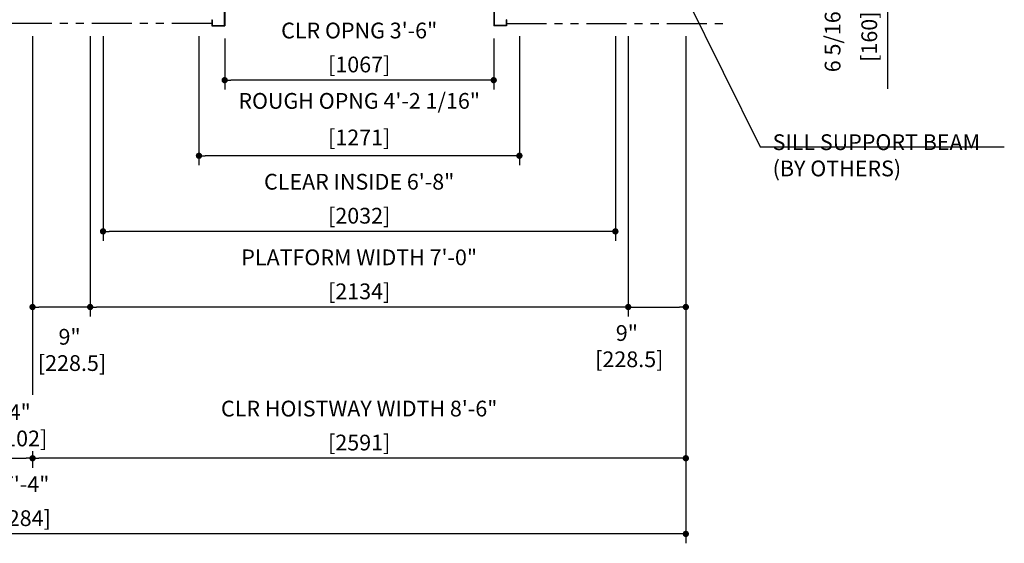
# Model space of a CAD drawing. Units: millimetres. Extents: x 0 to 21000, y 0 to 23043.
# Drawn here: x 5800 to 9705, y 7407 to 9485 of the extents above; entities that cross this region are included whole.
import ezdxf

# ---------------------------------------------------------------- set-up
doc = ezdxf.new("R2010")
doc.units = ezdxf.units.MM
doc.header["$LTSCALE"] = 100
doc.linetypes.add('PHANTOM2', pattern=[31.75, 15.875, -3.175, 3.175, -3.175, 3.175, -3.175])
doc.layers.get('0').update_dxf_attribs({"color": 3})
for name, color, linetype in [('CAR', 6, 'Continuous'), ('DIM', 2, 'Continuous'), ('DOOR', 7, 'Continuous'), ('OTHERS', 4, 'Continuous'), ('W-DASHED-LINE', 111, 'PHANTOM2')]:
    doc.layers.add(name, color=color, linetype=linetype)
doc.styles.get("Standard").update_dxf_attribs({"font": 'romans.shx', "bigfont": 'bigfont.shx'})
doc.dimstyles.new('1-50IN', dxfattribs={"dimscale": 25, "dimtxt": 2.5, "dimasz": 1, "dimexe": 1.5, "dimexo": 2, "dimgap": 1, "dimtad": 3, "dimdsep": 46, "dimtxsty": 'Standard', "dimblk1": 'DOT', "dimblk2": 'DOT', "dimsah": 1, "dimcen": 0.09, "dimclrd": 256, "dimclre": 256, "dimclrt": 256, "dimadec": 0, "dimazin": 0, "dimtfac": 1, "dimtmove": 0, "dimatfit": 3, "dimldrblk": 'DOT', "dimfxl": 0, "dimtolj": 1, "dimtzin": 0, "dimarcsym": 0})
doc.dimstyles.new('1-50IN INCH', dxfattribs={"dimscale": 25, "dimtxt": 2.5, "dimasz": 1, "dimexe": 1.5, "dimexo": 2, "dimgap": 1, "dimtad": 3, "dimdec": 4, "dimlfac": 0.03937, "dimzin": 11, "dimdsep": 46, "dimlunit": 4, "dimtxsty": 'Standard', "dimblk1": 'DOT', "dimblk2": 'DOT', "dimsah": 1, "dimcen": 0.09, "dimclrd": 256, "dimclre": 256, "dimclrt": 256, "dimadec": 0, "dimazin": 2, "dimtfac": 1, "dimtdec": 4, "dimtmove": 0, "dimatfit": 3, "dimldrblk": 'DOT', "dimfxl": 0, "dimfrac": 2, "dimtolj": 1, "dimtzin": 0, "dimarcsym": 0})
doc.dimstyles.new('1-50IN INCH1-2', dxfattribs={"dimscale": 25, "dimtxt": 2.5, "dimasz": 1, "dimexe": 1.5, "dimexo": 2, "dimgap": 1, "dimtad": 3, "dimdec": 1, "dimlfac": 0.03937, "dimzin": 3, "dimdsep": 46, "dimlunit": 4, "dimtxsty": 'Standard', "dimblk1": 'DOT', "dimblk2": 'DOT', "dimsah": 1, "dimcen": 0.09, "dimclrd": 256, "dimclre": 256, "dimclrt": 256, "dimadec": 0, "dimazin": 2, "dimtfac": 1, "dimtdec": 1, "dimtmove": 0, "dimatfit": 3, "dimldrblk": 'DOT', "dimfxl": 0, "dimfrac": 2, "dimtolj": 1, "dimtzin": 0, "dimarcsym": 0})

# ---------------------------------------------------------------- blocks, each defined once
blk = doc.blocks.new('_DOT')
at = {"color": 0, "linetype": 'ByBlock'}
blk.add_line((-0.5, 0), (-1, 0), dxfattribs=at)
at = {"color": 0, "linetype": 'ByBlock', "const_width": 0.5}
blk.add_lwpolyline([(-0.25, 0, 1), (0.25, 0, 1)], format="xyb", close=True, dxfattribs=at)
blk = doc.blocks.new('*D22')
at = {"layer": 'DEFPOINTS', "color": 0}
for p in [(8213.5, 9470), (8442, 9470), (8442, 8345)]:
    blk.add_point(p, dxfattribs=at)
at = {"layer": 'DIM', "lineweight": -2}
for p, q in [((8213.5, 9420), (8213.5, 8307.5)), ((8442, 9420), (8442, 8307.5)), ((8238.5, 8345), (8417, 8345))]:
    blk.add_line(p, q, dxfattribs=at)
at = {"layer": 'DIM', "lineweight": -2, "xscale": 25, "yscale": 25, "zscale": 25, "rotation": 180}
blk.add_blockref('_DOT', (8213.5, 8345), dxfattribs=at)
at = {"layer": 'DIM', "lineweight": -2, "xscale": 25, "yscale": 25, "zscale": 25}
blk.add_blockref('_DOT', (8442, 8345), dxfattribs=at)
at = {"layer": 'DIM', "insert": (8208.1, 8189.7), "char_height": 62.5, "attachment_point": 5}
blk.add_mtext('\\A1;9"\\P [228.5]', dxfattribs=at)
blk = doc.blocks.new('*D23')
at = {"layer": 'DEFPOINTS', "color": 0}
for p in [(8442, 9470), (5851, 7822.6), (5851, 7745)]:
    blk.add_point(p, dxfattribs=at)
at = {"layer": 'DIM', "lineweight": -2}
for p, q in [((8442, 9420), (8442, 7707.5)), ((5851, 7772.6), (5851, 7707.5)), ((8417, 7745), (5876, 7745))]:
    blk.add_line(p, q, dxfattribs=at)
at = {"layer": 'DIM', "lineweight": -2, "xscale": 25, "yscale": 25, "zscale": 25, "rotation": 180}
blk.add_blockref('_DOT', (5851, 7745), dxfattribs=at)
at = {"layer": 'DIM', "lineweight": -2, "xscale": 25, "yscale": 25, "zscale": 25}
blk.add_blockref('_DOT', (8442, 7745), dxfattribs=at)
at = {"layer": 'DIM', "char_height": 62.5, "attachment_point": 5}
for s, insert in [('\\A1;CLR HOISTWAY WIDTH 8\'-6"', (7146.5, 7942)), ('\\A1;[2591]', (7146.5, 7807.2))]:
    blk.add_mtext(s, dxfattribs=dict(at, insert=insert))
blk = doc.blocks.new('*D24')
at = {"layer": 'DEFPOINTS', "color": 0}
for p in [(6079.5, 9470), (8213.5, 9470), (6079.5, 8345)]:
    blk.add_point(p, dxfattribs=at)
at = {"layer": 'DIM', "lineweight": -2}
for p, q in [((6079.5, 9420), (6079.5, 8307.5)), ((8213.5, 9420), (8213.5, 8307.5)), ((8188.5, 8345), (6104.5, 8345))]:
    blk.add_line(p, q, dxfattribs=at)
at = {"layer": 'DIM', "lineweight": -2, "xscale": 25, "yscale": 25, "zscale": 25, "rotation": 180}
blk.add_blockref('_DOT', (6079.5, 8345), dxfattribs=at)
at = {"layer": 'DIM', "lineweight": -2, "xscale": 25, "yscale": 25, "zscale": 25}
blk.add_blockref('_DOT', (8213.5, 8345), dxfattribs=at)
at = {"layer": 'DIM', "char_height": 62.5, "attachment_point": 5}
for s, insert in [('\\A1;PLATFORM WIDTH 7\'-0"', (7146.5, 8542)), ('\\A1;[2134]', (7146.5, 8407.2))]:
    blk.add_mtext(s, dxfattribs=dict(at, insert=insert))
blk = doc.blocks.new('*D25')
at = {"layer": 'DEFPOINTS', "color": 0}
for p in [(5851, 9470), (6079.5, 9470), (5851, 8345)]:
    blk.add_point(p, dxfattribs=at)
at = {"layer": 'DIM', "lineweight": -2}
for p, q in [((5851, 9420), (5851, 8307.5)), ((6079.5, 9420), (6079.5, 8307.5)), ((6054.5, 8345), (5876, 8345))]:
    blk.add_line(p, q, dxfattribs=at)
at = {"layer": 'DIM', "lineweight": -2, "xscale": 25, "yscale": 25, "zscale": 25, "rotation": 180}
blk.add_blockref('_DOT', (5851, 8345), dxfattribs=at)
at = {"layer": 'DIM', "lineweight": -2, "xscale": 25, "yscale": 25, "zscale": 25}
blk.add_blockref('_DOT', (6079.5, 8345), dxfattribs=at)
at = {"layer": 'DIM', "insert": (5997.9, 8174.7), "char_height": 62.5, "attachment_point": 5}
blk.add_mtext('\\A1;9"\\P [228.5]', dxfattribs=at)
blk = doc.blocks.new('*D26')
at = {"layer": 'DEFPOINTS', "color": 0}
for p in [(5749, 7770), (5851, 7770), (5851, 7745)]:
    blk.add_point(p, dxfattribs=at)
at = {"layer": 'DIM', "lineweight": -2}
for p, q in [((5774, 7745), (5826, 7745)), ((5749, 7720), (5749, 7707.5)), ((5851, 7720), (5851, 7707.5))]:
    blk.add_line(p, q, dxfattribs=at)
at = {"layer": 'DIM', "lineweight": -2, "xscale": 25, "yscale": 25, "zscale": 25, "rotation": 180}
blk.add_blockref('_DOT', (5749, 7745), dxfattribs=at)
at = {"layer": 'DIM', "lineweight": -2, "xscale": 25, "yscale": 25, "zscale": 25}
blk.add_blockref('_DOT', (5851, 7745), dxfattribs=at)
at = {"layer": 'DIM', "insert": (5800, 7875.6), "char_height": 62.5, "attachment_point": 5}
blk.add_mtext('\\A1;4"\\P [102]', dxfattribs=at)
blk = doc.blocks.new('*D27')
at = {"layer": 'DEFPOINTS', "color": 0}
for p in [(3158, 9470), (8442, 9470), (3158, 7445)]:
    blk.add_point(p, dxfattribs=at)
at = {"layer": 'DIM', "lineweight": -2}
for p, q in [((3158, 9420), (3158, 7407.5)), ((8442, 9420), (8442, 7407.5)), ((8417, 7445), (3183, 7445))]:
    blk.add_line(p, q, dxfattribs=at)
at = {"layer": 'DIM', "lineweight": -2, "xscale": 25, "yscale": 25, "zscale": 25, "rotation": 180}
blk.add_blockref('_DOT', (3158, 7445), dxfattribs=at)
at = {"layer": 'DIM', "lineweight": -2, "xscale": 25, "yscale": 25, "zscale": 25}
blk.add_blockref('_DOT', (8442, 7445), dxfattribs=at)
at = {"layer": 'DIM', "char_height": 62.5, "attachment_point": 5}
for s, insert in [('\\A1;17\'-4"', (5800, 7642)), ('\\A1;[5284]', (5800, 7507.2))]:
    blk.add_mtext(s, dxfattribs=dict(at, insert=insert))
blk = doc.blocks.new('*D30')
at = {"layer": 'DEFPOINTS', "color": 0}
for p in [(8592, 9810), (8592, 9650), (9242, 9650)]:
    blk.add_point(p, dxfattribs=at)
at = {"layer": 'DIM', "lineweight": -2}
for p, q in [((8642, 9810), (9279.5, 9810)), ((9242, 9785), (9242, 9675)), ((8642, 9650), (9279.5, 9650)), ((9242, 9650), (9242, 9210.1))]:
    blk.add_line(p, q, dxfattribs=at)
at = {"layer": 'DIM', "lineweight": -2, "xscale": 25, "yscale": 25, "zscale": 25}
for p, rotation in [((9242, 9810), 90), ((9242, 9650), 270)]:
    blk.add_blockref('_DOT', p, dxfattribs=dict(at, rotation=rotation))
at = {"layer": 'DIM', "char_height": 62.5, "attachment_point": 5, "rotation": 90}
for s, insert in [('\\A1;6 5/16"', (9024.1, 9417.5)), ('\\A1;[160]', (9169.4, 9417.5))]:
    blk.add_mtext(s, dxfattribs=dict(at, insert=insert))
blk = doc.blocks.new('*U14')
at = {"layer": 'CAR', "linetype": 'Continuous', "ltscale": 0.5}
for p, q in [((-533.5, -82), (-1066, -82)), ((533.5, -82), (1066, -82))]:
    blk.add_line(p, q, dxfattribs=at)
at = {"layer": 'DOOR'}
for p, q in [((0, 0), (-1069.5, 0)), ((-1069.5, 0), (-1069.5, -82)), ((0, 0), (1069.5, 0)), ((1069.5, 0), (1069.5, -82)), ((0, -5), (-553.5, -5)), ((-553.5, -5), (-553.5, -37)), ((0, -37), (-553.5, -37)), ((0, -5), (553.5, -5)), ((0, -5), (0, -37)), ((0, -37), (553.5, -37)), ((553.5, -5), (553.5, -37)), ((-1154.5, -112), (-1154.5, -115.2)), ((-1154.5, -112), (-1119.5, -112)), ((-1154.5, -115.2), (-1122.7, -115.2)), ((-1122.7, -115.2), (-1122.7, -208.8)), ((-1119.5, -112), (-1119.5, -212)), ((0, -112), (-1119.5, -112)), ((0, -82), (-1069.5, -82)), ((0, -82), (1069.5, -82)), ((0, -112), (1119.5, -112)), ((1119.5, -112), (1119.5, -212)), ((1154.5, -112), (1119.5, -112)), ((1122.7, -115.2), (1122.7, -208.8)), ((1154.5, -115.2), (1122.7, -115.2)), ((1154.5, -112), (1154.5, -115.2)), ((0, -170), (-553.5, -170)), ((-553.5, -170), (-553.5, -202)), ((0, -170), (553.5, -170)), ((0, -170), (0, -202)), ((553.5, -170), (553.5, -202)), ((-1154.5, -208.8), (-1154.5, -212)), ((-1154.5, -208.8), (-1122.7, -208.8)), ((-1154.5, -212), (-1119.5, -212)), ((-584.5, -212), (-1119.5, -212)), ((-535.1, -212), (-582.9, -212)), ((0, -202), (-553.5, -202)), ((0, -212), (-533.5, -212)), ((0, -202), (553.5, -202)), ((0, -212), (533.5, -212)), ((535.1, -212), (582.9, -212)), ((584.5, -212), (1119.5, -212)), ((1154.5, -212), (1119.5, -212)), ((1154.5, -208.8), (1122.7, -208.8)), ((1154.5, -208.8), (1154.5, -212))]:
    blk.add_line(p, q, dxfattribs=at)
at = {"layer": 'OTHERS'}
for p, q in [((-584.5, -207), (-533.5, -207)), ((-584.5, -232), (-584.5, -207)), ((-584.5, -232), (-582.9, -232)), ((-582.9, -208.6), (-535.1, -208.6)), ((-582.9, -232), (-582.9, -208.6)), ((-535.1, -208.6), (-535.1, -430.4)), ((-533.5, -207), (-533.5, -432)), ((584.5, -207), (533.5, -207)), ((533.5, -207), (533.5, -432)), ((582.9, -208.6), (535.1, -208.6)), ((535.1, -208.6), (535.1, -430.4)), ((582.9, -232), (582.9, -208.6)), ((584.5, -232), (582.9, -232)), ((584.5, -232), (584.5, -207)), ((-584.5, -407), (-584.5, -432)), ((-584.5, -407), (-582.9, -407)), ((-582.9, -407), (-582.9, -430.4)), ((582.9, -407), (582.9, -430.4)), ((584.5, -407), (582.9, -407)), ((584.5, -407), (584.5, -432)), ((-584.5, -432), (-533.5, -432)), ((-582.9, -430.4), (-535.1, -430.4)), ((584.5, -432), (533.5, -432)), ((582.9, -430.4), (535.1, -430.4))]:
    blk.add_line(p, q, dxfattribs=at)
at = {"layer": 'W-DASHED-LINE', "ltscale": 0.03}
for p, q in [((-1107, 28), (-1107, -42)), ((-914.65, 28), (-1107, 28)), ((914.65, 28), (1107, 28)), ((1107, 28), (1107, -42)), ((-830.25, -5), (-1107, -5)), ((-1107, -5), (-1107, -37)), ((-830.25, -37), (-1107, -37)), ((830.25, -5), (1107, -5)), ((830.25, -37), (1107, -37)), ((1107, -5), (1107, -37)), ((-1069.5, -42), (-1107, -42)), ((1069.5, -42), (1107, -42)), ((-810.25, -170), (-1087, -170)), ((-1087, -170), (-1087, -202)), ((810.25, -170), (1087, -170)), ((1087, -170), (1087, -202)), ((-810.25, -202), (-1087, -202)), ((810.25, -202), (1087, -202))]:
    blk.add_line(p, q, dxfattribs=at)
blk = doc.blocks.new('*D47')
at = {"layer": 'DEFPOINTS', "color": 0}
for p in [(6613, 9460), (7680, 9460), (6613, 9245)]:
    blk.add_point(p, dxfattribs=at)
at = {"layer": 'DIM', "lineweight": -2}
for p, q in [((6613, 9410), (6613, 9207.5)), ((7680, 9410), (7680, 9207.5)), ((7655, 9245), (6638, 9245))]:
    blk.add_line(p, q, dxfattribs=at)
at = {"layer": 'DIM', "lineweight": -2, "xscale": 25, "yscale": 25, "zscale": 25, "rotation": 180}
blk.add_blockref('_DOT', (6613, 9245), dxfattribs=at)
at = {"layer": 'DIM', "lineweight": -2, "xscale": 25, "yscale": 25, "zscale": 25}
blk.add_blockref('_DOT', (7680, 9245), dxfattribs=at)
at = {"layer": 'DIM', "char_height": 62.5, "attachment_point": 5}
for s, insert in [('\\A1;CLR OPNG 3\'-6"', (7146.5, 9442)), ('\\A1;[1067]', (7146.5, 9307.2))]:
    blk.add_mtext(s, dxfattribs=dict(at, insert=insert))
blk = doc.blocks.new('*D48')
at = {"layer": 'DEFPOINTS', "color": 0}
for p in [(6511, 9470), (7782, 9470), (6511, 8945)]:
    blk.add_point(p, dxfattribs=at)
at = {"layer": 'DIM', "lineweight": -2}
for p, q in [((6511, 9420), (6511, 8907.5)), ((7782, 9420), (7782, 8907.5)), ((7757, 8945), (6536, 8945))]:
    blk.add_line(p, q, dxfattribs=at)
at = {"layer": 'DIM', "lineweight": -2, "xscale": 25, "yscale": 25, "zscale": 25, "rotation": 180}
blk.add_blockref('_DOT', (6511, 8945), dxfattribs=at)
at = {"layer": 'DIM', "lineweight": -2, "xscale": 25, "yscale": 25, "zscale": 25}
blk.add_blockref('_DOT', (7782, 8945), dxfattribs=at)
at = {"layer": 'DIM', "char_height": 62.5, "attachment_point": 5}
for s, insert in [('\\A1;ROUGH OPNG 4\'-2 1/16"', (7146.5, 9162.8)), ('\\A1;[1271]', (7146.5, 9017.6))]:
    blk.add_mtext(s, dxfattribs=dict(at, insert=insert))
blk = doc.blocks.new('*D49')
at = {"layer": 'DEFPOINTS', "color": 0}
for p in [(6130.5, 9470), (8162.5, 9470), (6130.5, 8645)]:
    blk.add_point(p, dxfattribs=at)
at = {"layer": 'DIM', "lineweight": -2}
for p, q in [((6130.5, 9420), (6130.5, 8607.5)), ((8162.5, 9420), (8162.5, 8607.5)), ((8137.5, 8645), (6155.5, 8645))]:
    blk.add_line(p, q, dxfattribs=at)
at = {"layer": 'DIM', "lineweight": -2, "xscale": 25, "yscale": 25, "zscale": 25, "rotation": 180}
blk.add_blockref('_DOT', (6130.5, 8645), dxfattribs=at)
at = {"layer": 'DIM', "lineweight": -2, "xscale": 25, "yscale": 25, "zscale": 25}
blk.add_blockref('_DOT', (8162.5, 8645), dxfattribs=at)
at = {"layer": 'DIM', "char_height": 62.5, "attachment_point": 5}
for s, insert in [('\\A1;CLEAR INSIDE 6\'-8"', (7146.5, 8842)), ('\\A1;[2032]', (7146.5, 8707.2))]:
    blk.add_mtext(s, dxfattribs=dict(at, insert=insert))

msp = doc.modelspace()

# ---------------------------------------------------------------- linework, layer by layer
at = {"layer": 'DIM'}
for p, q in [((8736.26554, 8980.78709), (9705.07301, 8980.78709)), ((5851.00018, 8307.45755), (5851.00018, 7996.80321))]:
    msp.add_line(p, q, dxfattribs=at)
at = {"layer": 'W-DASHED-LINE', "ltscale": 0.1}
for p, q in [((6562.00018, 9469.95755), (5038.00018, 9469.95755)), ((7731.00018, 9469.95755), (8592.00018, 9469.95755))]:
    msp.add_line(p, q, dxfattribs=at)

# ---------------------------------------------------------------- block references
at = {"layer": 'CAR', "linetype": 'Continuous', "ltscale": 0.5}
msp.add_blockref('*U14', (7146.50018, 9891.95755), dxfattribs=at)

# ---------------------------------------------------------------- texts
at = {"layer": 'DIM', "insert": (8786.26554, 8863.48475), "char_height": 62.5, "attachment_point": 7}
msp.add_mtext('\\A1;SILL SUPPORT BEAM\\P(BY OTHERS)', dxfattribs=at)

# ---------------------------------------------------------------- dimensions: what is measured, and where the dimension line sits
at = {"layer": 'DIM'}
dim = msp.add_linear_dim(base=(9242.00018, 9649.95755), p1=(8592.00018, 9809.95755), p2=(8592.00018, 9649.95755), angle=90, dimstyle='1-50IN INCH', override={"dimpost": '\\X'}, dxfattribs=at)
dim.commit()
dim.dimension.update_dxf_attribs({"geometry": '*D30', "text_midpoint": (9096.76209, 9417.51708)})
for base, p1, p2, text, dimstyle, picture, middle in [((6613.00018, 9244.95755), (7680.00018, 9459.95755), (6613.00018, 9459.95755), 'CLR OPNG <>', '1-50IN INCH', '*D47', (7146.50018, 9379.77898)), ((5851.00018, 7744.95755), (8442.00018, 9469.95755), (5851.00018, 7822.59118), 'CLR HOISTWAY WIDTH <>', '1-50IN INCH1-2', '*D23', (7146.50018, 7879.77898)), ((6079.50018, 8344.95755), (8213.50018, 9469.95755), (6079.50018, 9469.95755), 'PLATFORM WIDTH <>', '1-50IN INCH', '*D24', (7146.50018, 8479.77898)), ((6130.50018, 8644.95755), (8162.50018, 9469.95755), (6130.50018, 9469.95755), 'CLEAR INSIDE <>', '1-50IN INCH', '*D49', (7146.50018, 8779.77898)), ((6511.00018, 8944.95755), (7782.00018, 9469.95755), (6511.00018, 9469.95755), 'ROUGH OPNG <>', '1-50IN INCH', '*D48', (7146.50018, 9090.19565))]:
    dim = msp.add_linear_dim(base=base, p1=p1, p2=p2, angle=180, text=text, dimstyle=dimstyle, override={"dimpost": '\\X'}, dxfattribs=at)
    dim.commit()
    dim.dimension.update_dxf_attribs({"geometry": picture, "text_midpoint": middle})
dim = msp.add_linear_dim(base=(3158.00018, 7444.95755), p1=(8442.00018, 9469.95755), p2=(3158.00018, 9469.95755), dimstyle='1-50IN INCH1-2', override={"dimpost": '\\X'}, dxfattribs=at)
dim.commit()
dim.dimension.update_dxf_attribs({"geometry": '*D27', "text_midpoint": (5800.00018, 7579.77898)})
for base, p1, p2, picture, middle in [((5851.00018, 8344.95755), (6079.50018, 9469.95755), (5851.00018, 9469.95755), '*D25', (5997.92942, 8174.6662)), ((8442.00018, 8344.95755), (8213.50018, 9469.95755), (8442.00018, 9469.95755), '*D22', (8208.12966, 8189.72251))]:
    dim = msp.add_linear_dim(base=base, p1=p1, p2=p2, angle=180, dimstyle='1-50IN INCH', override={"dimpost": '\\X', "dimtmove": 2}, dxfattribs=at)
    dim.commit()
    dim.dimension.update_dxf_attribs({"geometry": picture, "text_midpoint": middle, "dimtype": 160})
dim = msp.add_linear_dim(base=(5851.00018, 7744.95755), p1=(5749.00018, 7769.95755), p2=(5851.00018, 7769.95755), dimstyle='1-50IN INCH', override={"dimpost": '\\X'}, dxfattribs=at)
dim.commit()
dim.dimension.update_dxf_attribs({"geometry": '*D26', "text_midpoint": (5800.00018, 7744.95755), "dimtype": 160})

# ---------------------------------------------------------------- leaders
msp.add_leader([(8390.28633, 9680.23606), (8736.26554, 8980.78709), (8761.26554, 8980.78709)], dimstyle='1-50IN', dxfattribs=at)

doc.saveas('drawing.dxf')
